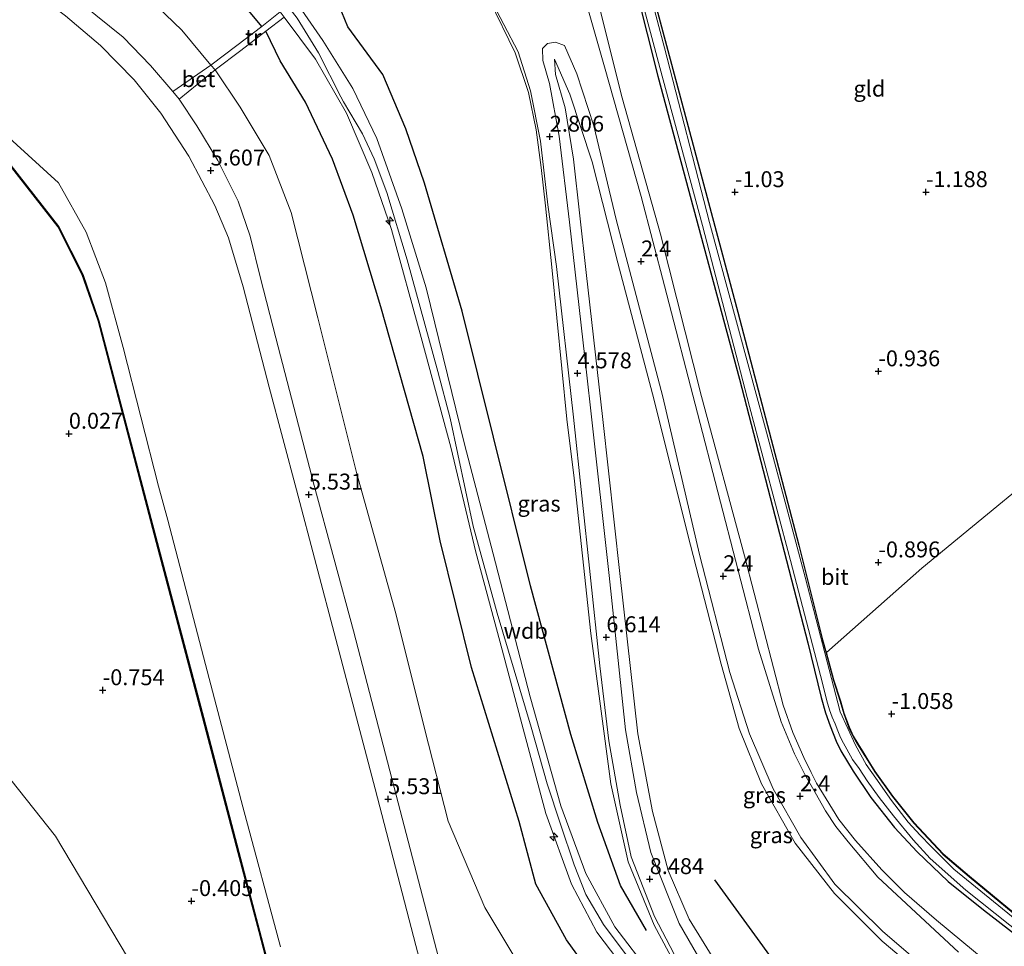
# Model space of a CAD drawing. Units: metres. Extents: x 40000 to 50008, y 375000 to 381251.
# Drawn here: x 43826 to 43981, y 380054 to 380200 of the extents above; entities that cross this region are included whole.
import ezdxf
from ezdxf.enums import TextEntityAlignment as Align

# ---------------------------------------------------------------- set-up
doc = ezdxf.new("R2010")
doc.units = ezdxf.units.M
doc.layers.get('0').update_dxf_attribs({"lineweight": 25})
for name, color, linetype, lineweight in [('B-ME-AL-OVERIG-S-B1', 7, 'Continuous', 18), ('B-ME-GW-KRUINLIJN-L-B1', 93, 'Continuous', 18), ('B-ME-GW-TEENLIJN-L-B1', 93, 'Continuous', 18), ('B-ME-IE-GRASLAND-GV-B6', 93, 'Continuous', 18), ('B-ME-IE-GRONDWERKLIJN-GROND_INGERICHT-GV-B6', 253, 'Continuous', 18), ('B-ME-IE-GRONDWERKLIJN-GROND_NIETINGERICHT-GV-B6', 253, 'Continuous', 18), ('B-ME-OB-BEKLEDING-GV-B6', 253, 'Continuous', 18), ('B-ME-OB-WATERLIJN-L-B1', 133, 'OB-WATERLIJN', 18), ('B-ME-OG-BEBOUWING-GV-B6', 173, 'Continuous', 18), ('B-ME-OG-WATER-GV-B6', 153, 'Continuous', 18), ('B-ME-VH-VERH_SOORT-BETON-OVERIG-GV-B6', 8, 'IE-TERREINAFSCHEIDING-NATUURLIJK-HOUTWAL', 18), ('B-ME-VH-VERH_SOORT-BITUMEN-GV-B6', 8, 'IE-TERREINAFSCHEIDING-NATUURLIJK-HOUTWAL', 18)]:
    doc.layers.add(name, color=color, linetype=linetype, lineweight=lineweight)
for name, color, linetype in [('B-ME-GW-HOOGTEPUNT-S-B1', 10, 'Continuous'), ('B-ME-GW-INSTEEKWATERGANG-L-B1', 10, 'Continuous'), ('B-ME-OB-BESCHOEIING-GV-B6', 10, 'Continuous'), ('B-ME-OG-BREUK-L-B1', 10, 'Continuous')]:
    doc.layers.add(name, color=color, linetype=linetype)
doc.styles.add('NLCS-ISO', font='NLCS-ISO.TTF')
doc.linetypes.add('IE-TERREINAFSCHEIDING-NATUURLIJK-HOUTWAL', pattern='A,7,-1.5,[67,NLCS.SHX,S=0.75,R=45,X=0,Y=0],-1.5,7,-1.5,[70,NLCS.SHX,S=0.75,R=0,X=0,Y=0],-1.5', length=20)
doc.linetypes.add('OB-WATERLIJN', pattern='A,10,[32,NLCS.SHX,S=2,R=0,X=0,Y=0],-12', length=22)

# ---------------------------------------------------------------- blocks, each defined once
blk = doc.blocks.new('hecto')
for p, q in [((0, 0.625), (-0.625, 0)), ((0, -0.625), (0, 0.625)), ((-0.625, 0), (0.625, 0)), ((0.625, 0), (0, -0.625))]:
    blk.add_line(p, q)
blk = doc.blocks.new('hoogtepunt')
for p, q in [((-0.5, 0), (0.5, 0)), ((0, 0.5), (0, -0.5))]:
    blk.add_line(p, q)

msp = doc.modelspace()

# ---------------------------------------------------------------- linework, layer by layer
at = {"layer": 'B-ME-GW-INSTEEKWATERGANG-L-B1'}
for points in [[(43916.393, 380233.805, -0.991), (43917.921, 380224.125, -0.936), (43926.331, 380190.835, -0.936), (43939.126, 380143.242, -0.867), (43949.858, 380101.846, -0.92), (43951.949, 380093.264, -0.92), (43952.647, 380090.884, -0.92), (43953.398, 380088.849, -0.92), (43954.311, 380086.409, -0.92), (43955.038, 380084.919, -0.92), (43956.968, 380081.683, -0.92), (43959.773, 380077.592, -0.92), (43963.452, 380072.865, -0.92), (43967.009, 380069.024, -0.92), (43971.909, 380064.366, -0.92), (43977.426, 380059.918, -0.92), (43987.605, 380052.077, -0.92)], [(43919.298, 380228.913, -0.957), (43919.533, 380226.93, -0.957), (43922.341, 380215.653, -0.957), (43928.684, 380191.919, -0.957), (43938.871, 380153.8, -0.957), (43948.429, 380117.19, -0.957), (43952.187, 380102.315, -0.977), (43952.724, 380100.309, -0.978), (43953.875, 380096.003, -0.981), (43954.937, 380092.671, -0.977), (43955.494, 380090.766, -0.977), (43956.316, 380088.558, -0.981), (43956.962, 380087.173, -0.981), (43957.689, 380085.933, -0.981), (43958.447, 380084.705, -0.981), (43959.273, 380083.395, -0.965), (43960.361, 380081.615, -0.969), (43963.154, 380077.743, -0.969), (43966.498, 380073.537, -0.969), (43971.064, 380068.665, -0.969), (43975.191, 380065.142, -0.969), (43985.69, 380056.461, -0.989), (44012.514, 380036.098, -0.981)]]:
    msp.add_polyline3d(points, dxfattribs=at)
at = {"layer": 'B-ME-GW-KRUINLIJN-L-B1'}
for points in [[(43911.088, 380227.48, 1.87), (43913.195, 380218.464, 2.084), (43914.982, 380210.595, 2.088), (43917.524, 380200.166, 2.141), (43920.728, 380187.407, 2.271), (43926.763, 380166.035, 2.409), (43933.15, 380140.519, 2.429), (43939.915, 380115.491, 2.494), (43946.004, 380092.078, 2.38), (43947.501, 380087.776, 2.384), (43949.243, 380083.833, 2.384), (43950.395, 380081.521, 2.384), (43951.221, 380079.814, 2.384), (43952.765, 380077.349, 2.384), (43954.747, 380074.137, 2.384), (43957.374, 380070.824, 2.372), (43961.49, 380066.211, 2.319), (43965.05, 380062.656, 2.319), (43970.09, 380058.291, 2.319), (43988.097, 380043.353, 2.327)], [(43876.962, 380186.792, 10.696), (43876.549, 380187.609, 10.696), (43873.029, 380194.485, 10.696), (43869.687, 380199.955, 10.696), (43868.949, 380200.905, 10.696), (43868.843, 380201.042, 10.696), (43868.319, 380201.718, 10.696), (43868.213, 380201.854, 10.696), (43867.481, 380202.797, 10.696), (43865.786, 380204.694, 10.696), (43862.702, 380207.784, 10.692), (43857.253, 380212.936, 10.692), (43854.007, 380215.79, 10.692), (43851.732, 380217.592, 10.83), (43842.1, 380224.775, 10.85)], [(43889.866, 380048.562, 5.524), (43888.323, 380054.319, 5.521), (43881.953, 380078.944, 5.509), (43875.773, 380102.427, 5.497), (43869.571, 380125.878, 5.486), (43865.312, 380141.989, 5.477), (43861.204, 380157.742, 5.47), (43858.921, 380165.451, 5.466), (43856.781, 380170.518, 5.464), (43852.705, 380178.266, 5.461), (43848.318, 380185.025, 5.459), (43844.099, 380190.276, 5.458), (43838.811, 380195.644, 5.458), (43833.328, 380200.281, 5.458), (43809.449, 380218.204, 5.459)], [(43945.377, 380030.47, 10.723), (43937.955, 380036.203, 10.61), (43931.355, 380042.442, 10.526), (43925.155, 380049.93, 10.531), (43919.555, 380057.249, 10.571), (43915.02, 380065.641, 10.562), (43911.075, 380076.273, 10.576), (43906.269, 380093.403, 10.695), (43900.455, 380115.824, 10.724), (43895.995, 380133.061, 10.764), (43889.941, 380157.599, 10.819), (43886.146, 380169.981, 10.769), (43882.221, 380181.042, 10.748), (43878.448, 380188.918, 10.722), (43873.718, 380196.413, 10.728), (43869.966, 380201.848, 10.704)], [(43867.645, 380200.084, 10.777), (43872.569, 380193.497, 10.753), (43877.458, 380185.029, 10.698), (43881.445, 380175.711, 10.813), (43884.517, 380166.734, 10.832), (43889.188, 380149.801, 10.836), (43893.829, 380132.559, 10.777), (43897.747, 380116.088, 10.717), (43901.87, 380100.769, 10.74), (43905.186, 380088.347, 10.698), (43908.727, 380075.082, 10.583), (43912.744, 380063.939, 10.512), (43916.726, 380056.404, 10.516), (43923.353, 380047.735, 10.522), (43930.181, 380040.127, 10.529), (43936.515, 380034.269, 10.608), (43946.112, 380025.864, 10.707), (43958.409, 380014.986, 10.843), (43969.108, 380004.993, 10.811), (43976.67, 379998.012, 10.483), (43987.553, 379987.855, 9.604), (43999.906, 379975.553, 8.491), (44018.656, 379956.848, 6.894), (44031.457, 379943.225, 6.017)], [(43910.121, 380193.51, 2.308), (43910.238, 380191.117, 2.418), (43911.766, 380185.872, 2.564), (43913.077, 380177.819, 2.945), (43915.05, 380159.997, 3.795), (43917.689, 380136.911, 4.837), (43920.354, 380112.76, 5.999), (43923.192, 380087.587, 7.233), (43925.473, 380075.354, 7.89), (43927.958, 380066.099, 8.443), (43931.257, 380058.481, 8.89), (43935.97, 380050.812, 9.399)], [(43876.962, 380186.792, 10.696), (43879.947, 380181.78, 10.913), (43881.803, 380177.851, 10.913), (43883.754, 380172.539, 10.917), (43886.985, 380161.971, 10.958), (43891.778, 380144.462, 11.059), (43893.711, 380137.113, 10.978), (43897.339, 380120.152, 10.889), (43901.104, 380106.52, 10.889), (43906.412, 380088.602, 10.8), (43908.963, 380079.701, 10.702), (43911.015, 380073.36, 10.637), (43913.173, 380067.002, 10.629), (43915.015, 380062.364, 10.641), (43917.785, 380057.641, 10.654), (43921.323, 380052.853, 10.613), (43929.805, 380042.517, 10.593), (43942.916, 380030.269, 10.751), (43946.117, 380027.519, 10.812)]]:
    msp.add_polyline3d(points, dxfattribs=at)
at = {"layer": 'B-ME-GW-TEENLIJN-L-B1'}
for points in [[(43856.134, 380192.573, 6.049), (43851.618, 380198.069, 6.211), (43846.417, 380203.063, 6.207), (43839.564, 380208.457, 6.14), (43819.047, 380223.799, 6.091), (43799.595, 380237.945, 6.084), (43779.874, 380252.481, 6.089), (43760.064, 380267.19, 6.108), (43746.484, 380277.572, 6.074), (43731.285, 380288.668, 6.119), (43712.287, 380302.729, 6.106), (43693.536, 380316.99, 6.143), (43680.055, 380327.627, 6.223), (43662.256, 380340.686, 6.201), (43627.167, 380366.352, 6.12), (43608.58, 380380.155, 6.068), (43594.235, 380390.68, 5.996)], [(43890.124, 380216.949, 2.117), (43893.478, 380212.824, 2.022), (43899.875, 380202.817, 2.146), (43903.915, 380194.489, 2.307)], [(43903.915, 380194.489, 2.307), (43906.037, 380188.284, 2.55), (43907.244, 380182.389, 2.792), (43907.995, 380176.489, 3.107), (43908.691, 380170.48, 3.427), (43909.658, 380160.844, 3.934), (43912.019, 380136.98, 5.027), (43913.159, 380127.692, 5.432), (43915.781, 380103.339, 6.575), (43918.966, 380079.739, 7.705), (43921.672, 380067.457, 8.373), (43925.762, 380057.515, 8.891), (43930.696, 380048.281, 9.522), (43937.057, 380039.186, 10.153), (43945.377, 380030.47, 10.723)], [(43974.386, 380044.181, 2.323), (43961.536, 380055.007, 2.4), (43954.062, 380062.516, 2.427), (43947.875, 380070.401, 2.301), (43942.608, 380079.704, 2.356), (43939.068, 380088.414, 2.315), (43936.243, 380098.483, 2.331), (43931.458, 380117.179, 2.25), (43925.48, 380140.931, 2.273), (43920.02, 380161.515, 2.303), (43916.03, 380177.394, 2.216), (43912.508, 380188.015, 2.17), (43910.121, 380193.51, 2.308)], [(44031.457, 379943.225, 6.017), (44021.111, 379950.854, 6.025), (44005.38, 379962.432, 6.175), (43990.717, 379973.11, 6.418), (43973.98, 379985.785, 6.749), (43960.999, 379995.96, 6.844), (43945.132, 380010.484, 6.978), (43932.032, 380022.205, 6.844), (43922.753, 380030.466, 6.699), (43912.946, 380039.847, 6.606), (43905.578, 380049.546, 6.426), (43899.169, 380060.274, 6.288), (43893.429, 380073.873, 6.077), (43889.667, 380088.381, 6.119), (43885.186, 380106.463, 6.098), (43879.004, 380128.614, 6.128), (43872.958, 380152.866, 6.129), (43868.747, 380169.435, 6.209), (43865.329, 380178.365, 6.201), (43860.765, 380185.961, 6.191), (43856.817, 380191.83, 6.052)], [(43867.072, 380054.139, 0.233), (43861.167, 380076.091, 0.178), (43855.334, 380098.472, 0.159), (43849.399, 380121.108, 0.184), (43847.924, 380126.433, 0.212), (43842.404, 380148.237, 0.224), (43839.624, 380158.407, 0.333), (43836.565, 380166.327, 0.438), (43832.223, 380174.078, 0.651), (43820.88, 380184.409, 0.348)]]:
    msp.add_polyline3d(points, dxfattribs=at)
at = {"layer": 'B-ME-IE-GRASLAND-GV-B6'}
for points in [[(43922.988, 380241.931, -0.99), (43922.126, 380241.809, -0.994), (43921.436, 380241.391, -0.994), (43920.341, 380240.438, -0.994), (43918.948, 380238.773, -0.994), (43917.391, 380236.986, -0.99), (43916.569, 380235.29, -0.994), (43916.393, 380233.805, -0.991), (43917.921, 380224.125, -0.936), (43926.331, 380190.835, -0.936), (43939.126, 380143.242, -0.867), (43949.858, 380101.846, -0.92), (43951.949, 380093.264, -0.92), (43952.647, 380090.884, -0.92), (43953.398, 380088.849, -0.92), (43954.311, 380086.409, -0.92), (43955.038, 380084.919, -0.92), (43956.968, 380081.683, -0.92), (43959.773, 380077.592, -0.92), (43963.452, 380072.865, -0.92), (43967.009, 380069.024, -0.92), (43971.909, 380064.366, -0.92), (43977.426, 380059.918, -0.92), (43987.605, 380052.077, -0.92)], [(44027.895, 380024.006, -1.516), (43983.255, 380057.794, -1.512), (43972.773, 380066.319, -1.516), (43970.823, 380068.304, -1.516), (43969.251, 380069.868, -1.516), (43967.477, 380071.633, -1.516), (43965.638, 380073.681, -1.512), (43963.015, 380077.112, -1.512), (43960.535, 380080.626, -1.516), (43959.019, 380082.772, -1.516), (43957.328, 380085.775, -1.516), (43954.93, 380091.046, -1.516), (43949.44, 380112.166, -1.516), (43943.393, 380134.939, -1.516), (43934.408, 380167.88, -1.516), (43927.348, 380195.29, -1.516), (43919.379, 380225.536, -1.516)], [(43867.014, 380200.914, 10.748), (43864.148, 380198.641, 9.681), (43860.255, 380195.644, 7.917), (43856.134, 380192.573, 6.049), (43851.618, 380198.069, 6.211), (43846.417, 380203.063, 6.207), (43839.564, 380208.457, 6.14), (43819.047, 380223.799, 6.091)], [(43819.047, 380223.799, 6.091), (43839.564, 380208.457, 6.14), (43846.417, 380203.063, 6.207), (43851.618, 380198.069, 6.211), (43856.134, 380192.573, 6.049)], [(43987.605, 380052.077, -0.92), (43977.426, 380059.918, -0.92), (43971.909, 380064.366, -0.92), (43967.009, 380069.024, -0.92), (43963.452, 380072.865, -0.92), (43959.773, 380077.592, -0.92), (43956.968, 380081.683, -0.92), (43955.038, 380084.919, -0.92), (43954.311, 380086.409, -0.92), (43953.398, 380088.849, -0.92), (43952.647, 380090.884, -0.92), (43951.949, 380093.264, -0.92), (43949.858, 380101.846, -0.92), (43939.126, 380143.242, -0.867), (43926.331, 380190.835, -0.936), (43917.921, 380224.125, -0.936)], [(43856.134, 380192.573, 6.049), (43850.208, 380188.42, 5.665), (43846.654, 380192.502, 5.655), (43842.388, 380196.953, 5.678), (43835.957, 380202.157, 5.631), (43809.458, 380221.826, 5.617)], [(43925.155, 380049.93, 10.531), (43919.555, 380057.249, 10.571), (43915.02, 380065.641, 10.562), (43911.075, 380076.273, 10.576), (43906.269, 380093.403, 10.695), (43900.455, 380115.824, 10.724), (43895.995, 380133.061, 10.764), (43889.941, 380157.599, 10.819), (43886.146, 380169.981, 10.769), (43882.221, 380181.042, 10.748), (43878.448, 380188.918, 10.722), (43873.718, 380196.413, 10.728), (43869.966, 380201.848, 10.704), (43874.834, 380205.514, 8.979), (43881.932, 380210.785, 5.901), (43890.124, 380216.949, 2.117), (43893.478, 380212.824, 2.022), (43899.875, 380202.817, 2.146), (43903.915, 380194.489, 2.307)], [(43922.341, 380215.653, -0.957), (43928.684, 380191.919, -0.957), (43938.871, 380153.8, -0.957), (43948.429, 380117.19, -0.957), (43952.187, 380102.315, -0.977), (43952.724, 380100.309, -0.978), (43953.875, 380096.003, -0.981), (43954.937, 380092.671, -0.977), (43955.494, 380090.766, -0.977), (43956.316, 380088.558, -0.981), (43956.962, 380087.173, -0.981), (43957.689, 380085.933, -0.981), (43958.447, 380084.705, -0.981), (43959.273, 380083.395, -0.965), (43960.361, 380081.615, -0.969), (43963.154, 380077.743, -0.969), (43966.498, 380073.537, -0.969), (43971.064, 380068.665, -0.969), (43975.191, 380065.142, -0.969), (43985.69, 380056.461, -0.989), (44012.514, 380036.098, -0.981)], [(43920.689, 380214.574, -1.512), (43926.626, 380192.2, -1.512), (43933.315, 380167.383, -1.512), (43940.684, 380138.942, -1.512), (43947.157, 380114.773, -1.512), (43952.184, 380095.533, -1.512), (43952.861, 380092.755, -1.512), (43953.284, 380091.341, -1.512), (43953.699, 380090.204, -1.512), (43954.139, 380089.133, -1.512), (43954.556, 380088.023, -1.512), (43954.979, 380086.978, -1.512), (43955.442, 380086.105, -1.512), (43955.979, 380085.169, -1.512), (43956.878, 380083.562, -1.512), (43957.932, 380082.132, -1.512), (43959.198, 380080.198, -1.512), (43961.058, 380077.566, -1.512), (43963.301, 380074.696, -1.512), (43966.392, 380070.945, -1.512), (43969.077, 380068.007, -1.512), (43974.694, 380063.036, -1.512), (43990.773, 380050.173, -1.512)], [(43899.897, 380203.292, 2.134), (43904.385, 380194.651, 2.341), (43906.353, 380188.511, 2.538), (43907.875, 380180.622, 2.897), (43909.065, 380170.609, 3.429), (43910.4, 380160.971, 3.922), (43913.09, 380137.302, 4.958), (43915.69, 380112.606, 6.095), (43917.235, 380098.233, 6.778), (43918.645, 380086.469, 7.36), (43920.409, 380076.365, 7.873), (43922.151, 380068.258, 8.325), (43925.776, 380058.902, 8.838), (43928.865, 380052.948, 9.218)], [(43973.493, 380053.298, 2.356), (43960.851, 380065.064, 2.356), (43956.174, 380070.614, 2.352), (43954.243, 380073.017, 2.372), (43952.662, 380075.502, 2.396), (43951.002, 380078.366, 2.4), (43949.42, 380081.157, 2.4), (43947.769, 380084.421, 2.4), (43945.687, 380089.464, 2.433), (43942.127, 380100.88, 2.437), (43932.57, 380137.934, 2.437), (43927.38, 380157.887, 2.441), (43923.679, 380171.919, 2.384), (43917.924, 380192.306, 2.348), (43914.709, 380203.705, 2.279)], [(43869.966, 380201.848, 10.704), (43873.718, 380196.413, 10.728), (43878.448, 380188.918, 10.722), (43882.221, 380181.042, 10.748), (43886.146, 380169.981, 10.769), (43889.941, 380157.599, 10.819), (43895.995, 380133.061, 10.764), (43900.455, 380115.824, 10.724), (43906.269, 380093.403, 10.695), (43911.075, 380076.273, 10.576), (43915.02, 380065.641, 10.562), (43919.555, 380057.249, 10.571), (43925.155, 380049.93, 10.531)], [(43930.696, 380048.281, 9.522), (43925.762, 380057.515, 8.891), (43921.672, 380067.457, 8.373), (43918.966, 380079.739, 7.705), (43915.781, 380103.339, 6.575), (43913.159, 380127.692, 5.432), (43912.019, 380136.98, 5.027), (43909.658, 380160.844, 3.934), (43908.691, 380170.48, 3.427), (43907.995, 380176.489, 3.107), (43907.244, 380182.389, 2.792), (43906.037, 380188.284, 2.55), (43903.915, 380194.489, 2.307), (43899.875, 380202.817, 2.146)], [(43905.578, 380049.546, 6.426), (43899.169, 380060.274, 6.288), (43893.429, 380073.873, 6.077), (43889.667, 380088.381, 6.119), (43885.186, 380106.463, 6.098), (43879.004, 380128.614, 6.128), (43872.958, 380152.866, 6.129), (43868.747, 380169.435, 6.209), (43865.329, 380178.365, 6.201), (43860.765, 380185.961, 6.191), (43856.817, 380191.83, 6.052), (43860.832, 380194.854, 7.909), (43864.802, 380197.896, 9.686), (43867.645, 380200.084, 10.777), (43872.569, 380193.497, 10.753), (43877.458, 380185.029, 10.698), (43881.445, 380175.711, 10.813), (43884.517, 380166.734, 10.832), (43889.188, 380149.801, 10.836), (43893.829, 380132.559, 10.777), (43897.747, 380116.088, 10.717), (43901.87, 380100.769, 10.74), (43905.186, 380088.347, 10.698), (43908.727, 380075.082, 10.583), (43912.744, 380063.939, 10.512), (43916.726, 380056.404, 10.516), (43923.353, 380047.735, 10.522)], [(43923.353, 380047.735, 10.522), (43916.726, 380056.404, 10.516), (43912.744, 380063.939, 10.512), (43908.727, 380075.082, 10.583), (43905.186, 380088.347, 10.698), (43901.87, 380100.769, 10.74), (43897.747, 380116.088, 10.717), (43893.829, 380132.559, 10.777), (43889.188, 380149.801, 10.836), (43884.517, 380166.734, 10.832), (43881.445, 380175.711, 10.813), (43877.458, 380185.029, 10.698), (43872.569, 380193.497, 10.753), (43867.645, 380200.084, 10.777)], [(43917.524, 380200.166, 2.141), (43920.728, 380187.407, 2.271), (43926.763, 380166.035, 2.409), (43933.15, 380140.519, 2.429), (43939.915, 380115.491, 2.494), (43946.004, 380092.078, 2.38), (43947.501, 380087.776, 2.384), (43949.243, 380083.833, 2.384), (43950.395, 380081.521, 2.384), (43951.221, 380079.814, 2.384), (43952.765, 380077.349, 2.384), (43954.747, 380074.137, 2.384), (43957.374, 380070.824, 2.372), (43961.49, 380066.211, 2.319), (43965.05, 380062.656, 2.319), (43970.09, 380058.291, 2.319), (43988.097, 380043.353, 2.327)], [(43988.097, 380043.353, 2.327), (43970.09, 380058.291, 2.319), (43965.05, 380062.656, 2.319), (43961.49, 380066.211, 2.319), (43957.374, 380070.824, 2.372), (43954.747, 380074.137, 2.384), (43952.765, 380077.349, 2.384), (43951.221, 380079.814, 2.384), (43950.395, 380081.521, 2.384), (43949.243, 380083.833, 2.384), (43947.501, 380087.776, 2.384), (43946.004, 380092.078, 2.38), (43939.915, 380115.491, 2.494), (43933.15, 380140.519, 2.429), (43926.763, 380166.035, 2.409), (43920.728, 380187.407, 2.271), (43917.524, 380200.166, 2.141)], [(43933.935, 380050.377, 9.483), (43929.68, 380057.799, 9.006), (43925.236, 380068.915, 8.337), (43922.955, 380078.332, 7.782), (43921.257, 380088.218, 7.271), (43918.68, 380112.411, 6.115), (43915.878, 380137.821, 4.902), (43915.17, 380143.898, 4.63), (43912.445, 380167.914, 3.566), (43910.854, 380181.398, 2.899), (43909.308, 380189.689, 2.57), (43908.247, 380193.299, 2.444), (43908.2, 380195.151, 2.427), (43908.995, 380195.967, 2.428), (43910.257, 380196.183, 2.402), (43911.693, 380195.633, 2.359), (43913.591, 380191.202, 2.33), (43916.284, 380183.057, 2.379), (43919.768, 380168.345, 2.397), (43927.089, 380140.488, 2.385), (43932.851, 380115.714, 2.41), (43937.641, 380097.201, 2.398), (43940.708, 380087.556, 2.388), (43944.445, 380078.91, 2.359), (43948.776, 380071.303, 2.34), (43954.116, 380063.95, 2.368), (43961.647, 380056.542, 2.339), (43968.158, 380050.917, 2.34)], [(43903.915, 380194.489, 2.307), (43906.037, 380188.284, 2.55), (43907.244, 380182.389, 2.792), (43907.995, 380176.489, 3.107), (43908.691, 380170.48, 3.427), (43909.658, 380160.844, 3.934), (43912.019, 380136.98, 5.027), (43913.159, 380127.692, 5.432), (43915.781, 380103.339, 6.575), (43918.966, 380079.739, 7.705), (43921.672, 380067.457, 8.373), (43925.762, 380057.515, 8.891), (43930.696, 380048.281, 9.522)], [(43974.386, 380044.181, 2.323), (43961.536, 380055.007, 2.4), (43954.062, 380062.516, 2.427), (43947.875, 380070.401, 2.301), (43942.608, 380079.704, 2.356), (43939.068, 380088.414, 2.315), (43936.243, 380098.483, 2.331), (43931.458, 380117.179, 2.25), (43925.48, 380140.931, 2.273), (43920.02, 380161.515, 2.303), (43916.03, 380177.394, 2.216), (43912.508, 380188.015, 2.17), (43910.121, 380193.51, 2.308), (43910.238, 380191.117, 2.418), (43911.766, 380185.872, 2.564), (43913.077, 380177.819, 2.945), (43915.05, 380159.997, 3.795), (43917.689, 380136.911, 4.837), (43920.354, 380112.76, 5.999), (43923.192, 380087.587, 7.233), (43925.473, 380075.354, 7.89), (43927.958, 380066.099, 8.443), (43931.257, 380058.481, 8.89), (43935.97, 380050.812, 9.399)], [(43935.97, 380050.812, 9.399), (43931.257, 380058.481, 8.89), (43927.958, 380066.099, 8.443), (43925.473, 380075.354, 7.89), (43923.192, 380087.587, 7.233), (43920.354, 380112.76, 5.999), (43917.689, 380136.911, 4.837), (43915.05, 380159.997, 3.795), (43913.077, 380177.819, 2.945), (43911.766, 380185.872, 2.564), (43910.238, 380191.117, 2.418), (43910.121, 380193.51, 2.308), (43912.508, 380188.015, 2.17), (43916.03, 380177.394, 2.216), (43920.02, 380161.515, 2.303), (43925.48, 380140.931, 2.273), (43931.458, 380117.179, 2.25), (43936.243, 380098.483, 2.331), (43939.068, 380088.414, 2.315), (43942.608, 380079.704, 2.356), (43947.875, 380070.401, 2.301), (43954.062, 380062.516, 2.427), (43961.536, 380055.007, 2.4), (43974.386, 380044.181, 2.323)], [(43892.518, 380050.06, 5.627), (43890.616, 380057.24, 5.621), (43884.637, 380080.371, 5.65), (43878.544, 380103.747, 5.636), (43872.393, 380126.562, 5.639), (43866.369, 380149.722, 5.643), (43863.925, 380159.125, 5.654), (43862.324, 380165.699, 5.679), (43860.426, 380171.181, 5.691), (43857.266, 380177.591, 5.684), (43853.95, 380183.024, 5.663), (43851.16, 380187.226, 5.649), (43856.817, 380191.83, 6.052), (43860.765, 380185.961, 6.191), (43865.329, 380178.365, 6.201), (43868.747, 380169.435, 6.209), (43872.958, 380152.866, 6.129), (43879.004, 380128.614, 6.128), (43885.186, 380106.463, 6.098), (43889.667, 380088.381, 6.119), (43893.429, 380073.873, 6.077), (43899.169, 380060.274, 6.288), (43905.578, 380049.546, 6.426)], [(43985.69, 380056.461, -0.989), (43975.191, 380065.142, -0.969), (43971.064, 380068.665, -0.969), (43966.498, 380073.537, -0.969), (43963.154, 380077.743, -0.969), (43960.361, 380081.615, -0.969), (43959.273, 380083.395, -0.965), (43958.447, 380084.705, -0.981), (43957.689, 380085.933, -0.981), (43956.962, 380087.173, -0.981), (43956.316, 380088.558, -0.981), (43955.494, 380090.766, -0.977), (43954.937, 380092.671, -0.977), (43953.875, 380096.003, -0.981), (43952.724, 380100.309, -0.978), (43952.816, 380100.353, -0.978), (43953.971, 380096.031, -0.981), (43955.033, 380092.7, -0.977), (43955.589, 380090.798, -0.977), (43956.408, 380088.597, -0.981), (43957.051, 380087.22, -0.981), (43957.775, 380085.985, -0.981), (43958.532, 380084.758, -0.981), (43959.358, 380083.448, -0.965), (43960.444, 380081.67, -0.969), (43963.234, 380077.803, -0.969), (43966.574, 380073.602, -0.969), (43971.133, 380068.737, -0.969), (43975.255, 380065.219, -0.969), (43985.752, 380056.539, -0.989)]]:
    msp.add_polyline3d(points, dxfattribs=at)
at = {"layer": 'B-ME-IE-GRONDWERKLIJN-GROND_INGERICHT-GV-B6'}
msp.add_polyline3d([(43993.966, 380135.137, -0.961), (43967.756, 380113.559, -0.766), (43952.816, 380100.353, -0.978), (43952.724, 380100.309, -0.978), (43952.187, 380102.315, -0.977), (43948.429, 380117.19, -0.957), (43938.871, 380153.8, -0.957), (43928.684, 380191.919, -0.957), (43922.341, 380215.653, -0.957)], dxfattribs=at)
at = {"layer": 'B-ME-IE-GRONDWERKLIJN-GROND_NIETINGERICHT-GV-B6'}
msp.add_polyline3d([(44012.574, 380036.178, -0.981), (43985.752, 380056.539, -0.989), (43975.255, 380065.219, -0.969), (43971.133, 380068.737, -0.969), (43966.574, 380073.602, -0.969), (43963.234, 380077.803, -0.969), (43960.444, 380081.67, -0.969), (43959.358, 380083.448, -0.965), (43958.532, 380084.758, -0.981), (43957.775, 380085.985, -0.981), (43957.051, 380087.22, -0.981), (43956.408, 380088.597, -0.981), (43955.589, 380090.798, -0.977), (43955.033, 380092.7, -0.977), (43953.971, 380096.031, -0.981), (43952.816, 380100.353, -0.978), (43967.756, 380113.559, -0.766), (43993.966, 380135.137, -0.961), (43993.99, 380134.761, -0.961), (43994.39, 380134.285, -0.961), (43995.379, 380134.12, -0.961), (43996.758, 380134.784, -0.965), (43998.524, 380135.463, -0.965)], dxfattribs=at)
at = {"layer": 'B-ME-OB-BEKLEDING-GV-B6'}
for points in [[(43809.449, 380218.204, 5.459), (43833.328, 380200.281, 5.458), (43838.811, 380195.644, 5.458), (43844.099, 380190.276, 5.458), (43848.318, 380185.025, 5.459), (43852.705, 380178.266, 5.461), (43856.781, 380170.518, 5.464), (43858.921, 380165.451, 5.466), (43861.204, 380157.742, 5.47), (43865.312, 380141.989, 5.477), (43869.571, 380125.878, 5.486), (43875.773, 380102.427, 5.497), (43881.953, 380078.944, 5.509), (43888.323, 380054.319, 5.521), (43889.866, 380048.562, 5.524)], [(43820.88, 380184.409, 0.348), (43832.223, 380174.078, 0.651), (43836.565, 380166.327, 0.438), (43839.624, 380158.407, 0.333), (43842.404, 380148.237, 0.224), (43847.924, 380126.433, 0.212), (43849.399, 380121.108, 0.184), (43855.334, 380098.472, 0.159), (43861.167, 380076.091, 0.178), (43867.072, 380054.139, 0.233)], [(43867.072, 380054.139, 0.233), (43861.167, 380076.091, 0.178), (43855.334, 380098.472, 0.159), (43849.399, 380121.108, 0.184), (43847.924, 380126.433, 0.212), (43842.404, 380148.237, 0.224), (43839.624, 380158.407, 0.333), (43836.565, 380166.327, 0.438), (43832.223, 380174.078, 0.651), (43820.88, 380184.409, 0.348)], [(43824.703, 380176.732, -0.447), (43832.168, 380167.178, -0.489), (43835.943, 380159.67, -0.509), (43838.492, 380152.348, -0.493), (43847.88, 380116.59, -0.519), (43854.893, 380090.088, -0.525), (43860.446, 380068.909, -0.534), (43863.715, 380056.544, -0.51), (43867.183, 380043.236, -0.538)], [(43867.279, 380043.263, -0.538), (43863.812, 380056.569, -0.51), (43860.543, 380068.934, -0.534), (43854.99, 380090.113, -0.525), (43847.977, 380116.615, -0.519), (43838.588, 380152.377, -0.493), (43836.035, 380159.709, -0.509), (43832.253, 380167.232, -0.489), (43824.776, 380176.801, -0.447)], [(43843.0609, 380052.5, -2.315), (43831.7881, 380071.5, -2.315), (43822.5, 380083.1262, -2.315)]]:
    msp.add_polyline3d(points, dxfattribs=at)
at = {"layer": 'B-ME-OB-BESCHOEIING-GV-B6'}
for points in [[(43867.183, 380043.236, -0.538), (43863.715, 380056.544, -0.51), (43860.446, 380068.909, -0.534), (43854.893, 380090.088, -0.525), (43847.88, 380116.59, -0.519), (43838.492, 380152.348, -0.493), (43835.943, 380159.67, -0.509), (43832.168, 380167.178, -0.489), (43824.703, 380176.732, -0.447)], [(43824.776, 380176.801, -0.447), (43832.253, 380167.232, -0.489), (43836.035, 380159.709, -0.509), (43838.588, 380152.377, -0.493), (43847.977, 380116.615, -0.519), (43854.99, 380090.113, -0.525), (43860.543, 380068.934, -0.534), (43863.812, 380056.569, -0.51), (43867.279, 380043.263, -0.538)]]:
    msp.add_polyline3d(points, dxfattribs=at)
at = {"layer": 'B-ME-OB-WATERLIJN-L-B1'}
msp.add_polyline3d([(43843.0609, 380052.5, -2.315), (43831.7881, 380071.5, -2.315), (43822.5, 380083.1262, -2.315)], dxfattribs=at)
at = {"layer": 'B-ME-OG-BEBOUWING-GV-B6'}
msp.add_polyline3d([(43867.645, 380200.084, 10.777), (43864.802, 380197.896, 9.686), (43860.832, 380194.854, 7.909), (43856.817, 380191.83, 6.052), (43856.134, 380192.573, 6.049), (43860.255, 380195.644, 7.917), (43864.148, 380198.641, 9.681), (43867.014, 380200.914, 10.748), (43867.645, 380200.084, 10.777)], dxfattribs=at)
at = {"layer": 'B-ME-OG-BREUK-L-B1'}
for points in [[(43864.148, 380198.641, 9.681), (43858.774, 380205.147, 9.807), (43852.63, 380210.741, 9.702), (43845.987, 380215.898, 9.595), (43826.376, 380230.418, 9.622), (43806.801, 380244.632, 9.489)], [(43924.546, 380056.698, 9.437), (43920.458, 380063.765, 9.241), (43916.897, 380073.621, 9.126), (43912.678, 380087.484, 9.131), (43906.355, 380110.788, 9.368), (43900.504, 380134.128, 9.46), (43895.591, 380153.917, 9.465), (43889.67, 380174.014, 9.558), (43886.747, 380182.581, 9.438), (43883.171, 380191.115, 9.311), (43877.653, 380198.583, 9.478), (43874.834, 380205.514, 8.979)], [(43980.243, 379990.084, 9.107), (43964.844, 380002.898, 9.39), (43949.655, 380016.547, 9.476), (43936.728, 380027.737, 9.275), (43927.372, 380036.716, 9.214), (43918.199, 380046.591, 9.142), (43911.993, 380055.246, 9.196), (43907.17, 380063.943, 9.04), (43904.543, 380073.805, 9.343), (43897.051, 380097.985, 9.24), (43892.151, 380117.854, 9.314), (43889.498, 380131.107, 9.59), (43882.827, 380154.607, 9.513), (43878.481, 380169.028, 9.311), (43875.238, 380177.809, 9.258), (43871.008, 380186.772, 9.292), (43867.018, 380193.218, 9.374), (43864.802, 380197.896, 9.686)], [(43935.227, 380064.623, 7.045), (43950.557, 380043.525, 8.11), (43964.874, 380027.919, 9.026), (43984.849, 380012.448, 8.99), (44004.91, 379997.4, 9.008), (44026.749, 379981.776, 8.941), (44047.173, 379966.597, 8.984), (44068.199, 379951.324, 9.001), (44088.369, 379937.316, 8.861), (44096.935, 379930.967, 8.915), (44110.875, 379922.581, 8.535), (44131.557, 379907.696, 8.437), (44152.596, 379893.404, 8.275), (44180.167, 379873.658, 8.387), (44199.608, 379859.301, 8.491), (44219.962, 379844.15, 8.632), (44240.483, 379829.617, 8.456), (44260.879, 379815.304, 8.39)]]:
    msp.add_polyline3d(points, dxfattribs=at)
at = {"layer": 'B-ME-OG-WATER-GV-B6'}
for points in [[(43919.379, 380225.536, -1.516), (43927.348, 380195.29, -1.516), (43934.408, 380167.88, -1.516), (43943.393, 380134.939, -1.516), (43949.44, 380112.166, -1.516), (43954.93, 380091.046, -1.516), (43957.328, 380085.775, -1.516), (43959.019, 380082.772, -1.516), (43960.535, 380080.626, -1.516), (43963.015, 380077.112, -1.512), (43965.638, 380073.681, -1.512), (43967.477, 380071.633, -1.516), (43969.251, 380069.868, -1.516), (43970.823, 380068.304, -1.516), (43972.773, 380066.319, -1.516), (43983.255, 380057.794, -1.512), (44027.895, 380024.006, -1.516)], [(43990.773, 380050.173, -1.512), (43974.694, 380063.036, -1.512), (43969.077, 380068.007, -1.512), (43966.392, 380070.945, -1.512), (43963.301, 380074.696, -1.512), (43961.058, 380077.566, -1.512), (43959.198, 380080.198, -1.512), (43957.932, 380082.132, -1.512), (43956.878, 380083.562, -1.512), (43955.979, 380085.169, -1.512), (43955.442, 380086.105, -1.512), (43954.979, 380086.978, -1.512), (43954.556, 380088.023, -1.512), (43954.139, 380089.133, -1.512), (43953.699, 380090.204, -1.512), (43953.284, 380091.341, -1.512), (43952.861, 380092.755, -1.512), (43952.184, 380095.533, -1.512), (43947.157, 380114.773, -1.512), (43940.684, 380138.942, -1.512), (43933.315, 380167.383, -1.512), (43926.626, 380192.2, -1.512), (43920.689, 380214.574, -1.512)], [(43822.5, 380083.1262, -2.315), (43831.7881, 380071.5, -2.315), (43843.0609, 380052.5, -2.315)]]:
    msp.add_polyline3d(points, dxfattribs=at)
at = {"layer": 'B-ME-VH-VERH_SOORT-BETON-OVERIG-GV-B6'}
msp.add_polyline3d([(43856.817, 380191.83, 6.052), (43851.16, 380187.226, 5.649), (43850.208, 380188.42, 5.665), (43856.134, 380192.573, 6.049), (43856.817, 380191.83, 6.052)], dxfattribs=at)
at = {"layer": 'B-ME-VH-VERH_SOORT-BITUMEN-GV-B6'}
for points in [[(43928.865, 380052.948, 9.218), (43925.776, 380058.902, 8.838), (43922.151, 380068.258, 8.325), (43920.409, 380076.365, 7.873), (43918.645, 380086.469, 7.36), (43917.235, 380098.233, 6.778), (43915.69, 380112.606, 6.095), (43913.09, 380137.302, 4.958), (43910.4, 380160.971, 3.922), (43909.065, 380170.609, 3.429), (43907.875, 380180.622, 2.897), (43906.353, 380188.511, 2.538), (43904.385, 380194.651, 2.341), (43899.897, 380203.292, 2.134), (43893.451, 380213.188, 2.032), (43890.537, 380217.257, 2.089), (43889.852, 380218.166, 2.104), (43880.105, 380230.714, 2.1), (43874.805, 380237.926, 2.188), (43872.472, 380240.406, 2.223), (43866.883, 380244.357, 2.22), (43848.769, 380257.026, 2.2), (43828.609, 380270.999, 2.243), (43807.917, 380285.323, 2.263)], [(43890.497, 380234.973, 2.113), (43891.435, 380234.496, 2.114), (43895.366, 380233.523, 2.114), (43897.497, 380233.529, 2.09), (43900.75, 380233.889, 1.988), (43908.86, 380224.824, 1.997), (43909.785, 380223.666, 1.999), (43911.711, 380216.541, 2.121), (43914.709, 380203.705, 2.279), (43917.924, 380192.306, 2.348), (43923.679, 380171.919, 2.384), (43927.38, 380157.887, 2.441), (43932.57, 380137.934, 2.437), (43942.127, 380100.88, 2.437), (43945.687, 380089.464, 2.433), (43947.769, 380084.421, 2.4), (43949.42, 380081.157, 2.4), (43951.002, 380078.366, 2.4), (43952.662, 380075.502, 2.396), (43954.243, 380073.017, 2.372), (43956.174, 380070.614, 2.352), (43960.851, 380065.064, 2.356), (43973.493, 380053.298, 2.356)], [(43809.458, 380221.826, 5.617), (43835.957, 380202.157, 5.631), (43842.388, 380196.953, 5.678), (43846.654, 380192.502, 5.655), (43850.208, 380188.42, 5.665)], [(43889.866, 380048.562, 5.524), (43888.323, 380054.319, 5.521), (43881.953, 380078.944, 5.509), (43875.773, 380102.427, 5.497), (43869.571, 380125.878, 5.486), (43865.312, 380141.989, 5.477), (43861.204, 380157.742, 5.47), (43858.921, 380165.451, 5.466), (43856.781, 380170.518, 5.464), (43852.705, 380178.266, 5.461), (43848.318, 380185.025, 5.459), (43844.099, 380190.276, 5.458), (43838.811, 380195.644, 5.458), (43833.328, 380200.281, 5.458), (43809.449, 380218.204, 5.459)], [(43968.158, 380050.917, 2.34), (43961.647, 380056.542, 2.339), (43954.116, 380063.95, 2.368), (43948.776, 380071.303, 2.34), (43944.445, 380078.91, 2.359), (43940.708, 380087.556, 2.388), (43937.641, 380097.201, 2.398), (43932.851, 380115.714, 2.41), (43927.089, 380140.488, 2.385), (43919.768, 380168.345, 2.397), (43916.284, 380183.057, 2.379), (43913.591, 380191.202, 2.33), (43911.693, 380195.633, 2.359), (43910.257, 380196.183, 2.402), (43908.995, 380195.967, 2.428), (43908.2, 380195.151, 2.427), (43908.247, 380193.299, 2.444), (43909.308, 380189.689, 2.57), (43910.854, 380181.398, 2.899), (43912.445, 380167.914, 3.566), (43915.17, 380143.898, 4.63), (43915.878, 380137.821, 4.902), (43918.68, 380112.411, 6.115), (43921.257, 380088.218, 7.271), (43922.955, 380078.332, 7.782), (43925.236, 380068.915, 8.337), (43929.68, 380057.799, 9.006), (43933.935, 380050.377, 9.483)], [(43850.208, 380188.42, 5.665), (43851.16, 380187.226, 5.649), (43853.95, 380183.024, 5.663), (43857.266, 380177.591, 5.684), (43860.426, 380171.181, 5.691), (43862.324, 380165.699, 5.679), (43863.925, 380159.125, 5.654), (43866.369, 380149.722, 5.643), (43872.393, 380126.562, 5.639), (43878.544, 380103.747, 5.636), (43884.637, 380080.371, 5.65), (43890.616, 380057.24, 5.621), (43892.518, 380050.06, 5.627)]]:
    msp.add_polyline3d(points, dxfattribs=at)

# ---------------------------------------------------------------- block references
at = {"layer": 'B-ME-AL-OVERIG-S-B1', "rotation": 90}
for p in [(43884.222, 380168.099, 10.828), (43910.014, 380071.41, 10.562)]:
    msp.add_blockref('hecto', p, dxfattribs=at)
at = {"layer": 'B-ME-GW-HOOGTEPUNT-S-B1', "rotation": 90}
for p in [(43909.361, 380181.335, 2.806), (43909.361, 380181.335, 2.806), (43856.122, 380176.018, 5.607), (43856.122, 380176.018, 5.607), (43938.41, 380172.623, -1.03), (43938.41, 380172.623, -1.03), (43968.409, 380172.626, -1.188), (43968.409, 380172.626, -1.188), (43923.693, 380161.744, 2.4), (43923.693, 380161.744, 2.4), (43913.709, 380144.175, 4.578), (43913.709, 380144.175, 4.578), (43960.934, 380144.492, -0.936), (43960.934, 380144.492, -0.936), (43833.8625, 380134.6933, 0.027), (43833.8625, 380134.6933, 0.027), (43871.53, 380125.138, 5.531), (43871.53, 380125.138, 5.531), (43960.936, 380114.494, -0.896), (43960.936, 380114.494, -0.896), (43936.583, 380112.321, 2.4), (43936.583, 380112.321, 2.4), (43918.233, 380102.742, 6.614), (43918.233, 380102.742, 6.614), (43839.177, 380094.4218, -0.754), (43839.177, 380094.4218, -0.754), (43963.015, 380090.688, -1.058), (43963.015, 380090.688, -1.058), (43948.657, 380077.781, 2.4), (43948.657, 380077.781, 2.4), (43883.987, 380077.314, 5.531), (43883.987, 380077.314, 5.531), (43925.053, 380064.764, 8.484), (43925.053, 380064.764, 8.484), (43853.111, 380061.3189, -0.405), (43853.111, 380061.3189, -0.405)]:
    msp.add_blockref('hoogtepunt', p, dxfattribs=at)

# ---------------------------------------------------------------- texts
at = {"layer": 'B-ME-GW-HOOGTEPUNT-S-B1', "ltscale": 0.2, "style": 'NLCS-ISO'}
for s, p in [('2.806', (43909.361, 380181.335, 2.806)), ('2.806', (43909.361, 380181.335, 2.806)), ('5.607', (43856.122, 380176.018, 5.607)), ('5.607', (43856.122, 380176.018, 5.607)), ('-1.03', (43938.41, 380172.623, -1.03)), ('-1.03', (43938.41, 380172.623, -1.03)), ('-1.188', (43968.409, 380172.626, -1.188)), ('-1.188', (43968.409, 380172.626, -1.188)), ('2.4', (43923.693, 380161.744, 2.4)), ('2.4', (43923.693, 380161.744, 2.4)), ('4.578', (43913.709, 380144.175, 4.578)), ('4.578', (43913.709, 380144.175, 4.578)), ('-0.936', (43960.934, 380144.492, -0.936)), ('-0.936', (43960.934, 380144.492, -0.936)), ('0.027', (43833.8625, 380134.6933, 0.027)), ('0.027', (43833.8625, 380134.6933, 0.027)), ('5.531', (43871.53, 380125.138, 5.531)), ('5.531', (43871.53, 380125.138, 5.531)), ('-0.896', (43960.936, 380114.494, -0.896)), ('-0.896', (43960.936, 380114.494, -0.896)), ('2.4', (43936.583, 380112.321, 2.4)), ('2.4', (43936.583, 380112.321, 2.4)), ('6.614', (43918.233, 380102.742, 6.614)), ('6.614', (43918.233, 380102.742, 6.614)), ('-0.754', (43839.177, 380094.4218, -0.754)), ('-0.754', (43839.177, 380094.4218, -0.754)), ('-1.058', (43963.015, 380090.688, -1.058)), ('-1.058', (43963.015, 380090.688, -1.058)), ('2.4', (43948.657, 380077.781, 2.4)), ('2.4', (43948.657, 380077.781, 2.4)), ('5.531', (43883.987, 380077.314, 5.531)), ('5.531', (43883.987, 380077.314, 5.531)), ('8.484', (43925.053, 380064.764, 8.484)), ('8.484', (43925.053, 380064.764, 8.484)), ('-0.405', (43853.111, 380061.3189, -0.405)), ('-0.405', (43853.111, 380061.3189, -0.405))]:
    msp.add_text(s, height=2.5, dxfattribs=at).set_placement(p, align=Align.BOTTOM_LEFT)
at = {"layer": 'B-ME-GW-KRUINLIJN-L-B1', "ltscale": 0.2, "style": 'NLCS-ISO'}
msp.add_text('wdb', height=2.5, dxfattribs=at).set_placement((43905.5741, 380103.7373), align=Align.MIDDLE_CENTER)
at = {"layer": 'B-ME-IE-GRASLAND-GV-B6', "ltscale": 0.2, "style": 'NLCS-ISO'}
for p in [(43907.6715, 380123.7095), (43943.048, 380077.9445), (43944.137, 380071.6545)]:
    msp.add_text('gras', height=2.5, dxfattribs=at).set_placement(p, align=Align.MIDDLE_CENTER)
at = {"layer": 'B-ME-IE-GRONDWERKLIJN-GROND_INGERICHT-GV-B6', "ltscale": 0.2, "style": 'NLCS-ISO'}
msp.add_text('gld', height=2.5, dxfattribs=at).set_placement((43959.5331, 380188.8746), align=Align.MIDDLE_CENTER)
at = {"layer": 'B-ME-OG-BEBOUWING-GV-B6', "ltscale": 0.2, "style": 'NLCS-ISO'}
msp.add_text('tr', height=2.5, dxfattribs=at).set_placement((43862.8102, 380196.9467), align=Align.MIDDLE_CENTER)
at = {"layer": 'B-ME-VH-VERH_SOORT-BETON-OVERIG-GV-B6', "ltscale": 0.2, "style": 'NLCS-ISO'}
msp.add_text('bet', height=2.5, dxfattribs=at).set_placement((43854.2272, 380190.3758), align=Align.MIDDLE_CENTER)
at = {"layer": 'B-ME-VH-VERH_SOORT-BITUMEN-GV-B6', "ltscale": 0.2, "style": 'NLCS-ISO'}
msp.add_text('bit', height=2.5, dxfattribs=at).set_placement((43954.1039, 380112.2102), align=Align.MIDDLE_CENTER)

doc.saveas('drawing.dxf')
